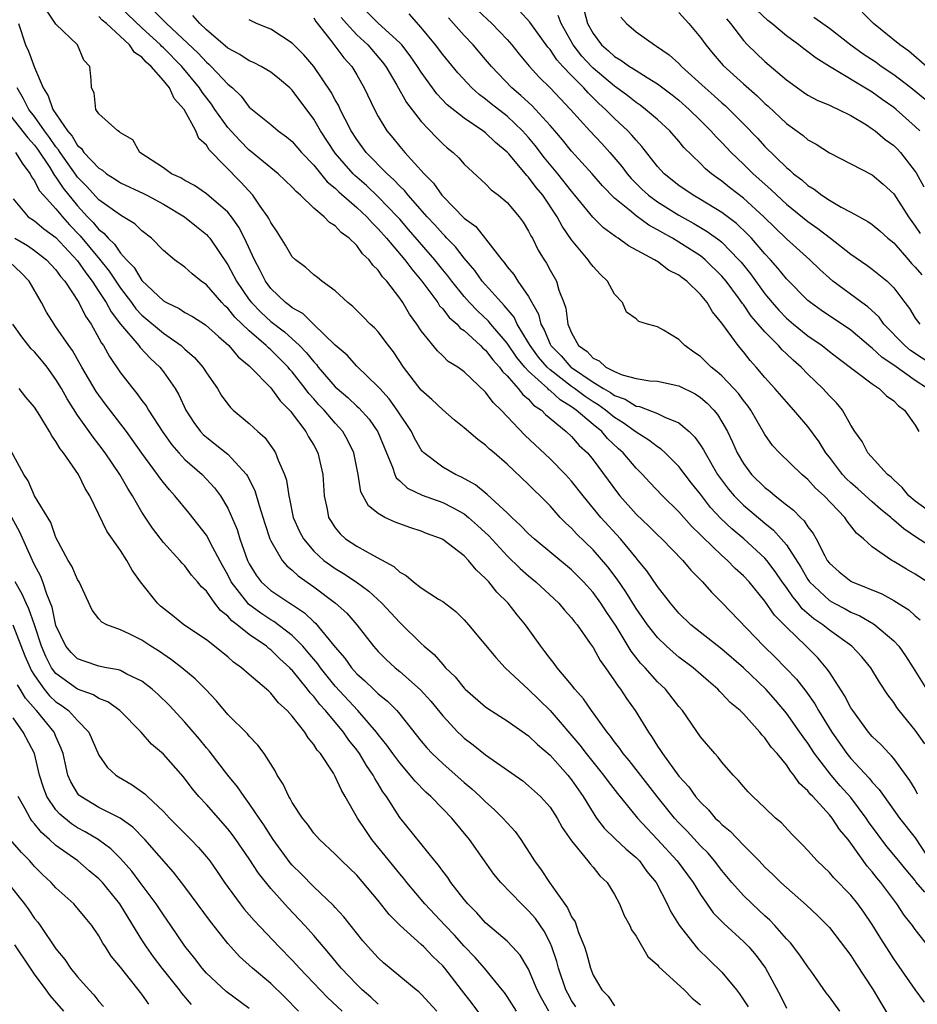
# Model space of a CAD drawing. Units: inches. Extents: x 2616000 to 2619000, y 1536000 to 1539000.
# Drawn here: x 2616126 to 2616209, y 1536992 to 1537083 of the extents above; entities that cross this region are included whole.
import ezdxf

# ---------------------------------------------------------------- set-up
doc = ezdxf.new("R2010")
doc.units = ezdxf.units.IN
doc.header["$MEASUREMENT"] = 0
doc.layers.add('LD26161536_2ft', color=122, linetype='Continuous')

msp = doc.modelspace()

# ---------------------------------------------------------------- linework, layer by layer
at = {"layer": 'LD26161536_2ft'}
for points, elevation in [([(2616210.105, 1537031), (2616209, 1537031.721), (2616208.174, 1537032.174), (2616207, 1537032.907), (2616206.823, 1537033), (2616205, 1537034.26), (2616204.175, 1537035), (2616203.526, 1537035.526), (2616202.659, 1537036.659), (2616202.435, 1537037), (2616200.529, 1537039), (2616199.727, 1537039.727), (2616199, 1537040.537), (2616198.436, 1537041), (2616196.354, 1537043), (2616195.71, 1537043.71), (2616195, 1537044.73), (2616193.693, 1537047), (2616193.405, 1537047.405), (2616193, 1537047.894), (2616192.533, 1537048.533), (2616192.121, 1537049), (2616191, 1537050.183), (2616190.566, 1537050.566), (2616189.999, 1537051), (2616189.503, 1537051.503), (2616189, 1537051.98), (2616188.388, 1537052.387), (2616187.536, 1537053), (2616187, 1537053.578), (2616185.572, 1537054.428), (2616185, 1537054.739), (2616184.073, 1537055), (2616183.26, 1537055.26), (2616183, 1537055.492), (2616182.129, 1537056.129), (2616181.736, 1537057), (2616181, 1537057.787), (2616180.357, 1537059), (2616179.654, 1537059.654), (2616179, 1537060.359), (2616178.719, 1537060.719), (2616178.536, 1537061), (2616177, 1537062.851), (2616176.119, 1537064.12), (2616175.665, 1537065), (2616174.32, 1537067), (2616173.72, 1537067.72), (2616173, 1537068.703), (2616172.845, 1537068.845), (2616171.152, 1537070.848), (2616171, 1537071.022), (2616169.914, 1537071.914), (2616169, 1537072.807), (2616168.747, 1537073), (2616167, 1537074.179), (2616165.433, 1537075.434), (2616164.458, 1537076.458), (2616163, 1537078.482), (2616162.672, 1537079), (2616161.988, 1537079.988), (2616161.185, 1537081), (2616161, 1537081.2), (2616159, 1537083.026), (2616157, 1537085.019)], 8814), ([(2616209.858, 1536991.858), (2616209, 1536993.026), (2616207, 1536995.894), (2616206.557, 1536996.557), (2616205.78, 1536997.779), (2616205, 1536999.086), (2616204.217, 1537000.217), (2616203.652, 1537001), (2616203, 1537001.804), (2616201.421, 1537003.422), (2616201, 1537003.926), (2616199.873, 1537005), (2616199, 1537005.979), (2616198.505, 1537006.505), (2616197.502, 1537007.502), (2616196.537, 1537008.538), (2616195.999, 1537009), (2616195, 1537009.961), (2616193.881, 1537011), (2616193.448, 1537011.448), (2616193, 1537011.944), (2616192.523, 1537012.524), (2616192.048, 1537013), (2616191, 1537014.187), (2616190.655, 1537014.654), (2616190.324, 1537015), (2616189, 1537016.564), (2616187.316, 1537019), (2616187, 1537019.373), (2616185.737, 1537021), (2616185, 1537021.698), (2616183.851, 1537023), (2616183.43, 1537023.43), (2616182.546, 1537024.546), (2616181.138, 1537026.862), (2616180.22, 1537028.22), (2616179.732, 1537029), (2616179, 1537030.011), (2616178.112, 1537031), (2616177, 1537032.129), (2616173.508, 1537035), (2616173, 1537035.468), (2616172.256, 1537036.256), (2616171.426, 1537037), (2616171, 1537037.411), (2616169.129, 1537039.129), (2616168.045, 1537040.044), (2616166.755, 1537040.755), (2616166.182, 1537041), (2616165, 1537041.682), (2616163.252, 1537043), (2616163.128, 1537043.128), (2616163, 1537043.295), (2616162.389, 1537044.389), (2616162.096, 1537045), (2616160.778, 1537047), (2616160.028, 1537048.028), (2616159.139, 1537049), (2616159, 1537049.174), (2616157, 1537051.084), (2616156.096, 1537052.096), (2616155, 1537053.037), (2616152.965, 1537055), (2616151.976, 1537055.976), (2616151, 1537056.513), (2616150.744, 1537056.744), (2616150.376, 1537057), (2616149, 1537058.333), (2616148.495, 1537059), (2616148.008, 1537060.008), (2616147.467, 1537061), (2616146.55, 1537063), (2616146.026, 1537064.026), (2616145.34, 1537065), (2616145, 1537065.423), (2616143, 1537067.139), (2616141.897, 1537067.897), (2616141, 1537068.371), (2616140.617, 1537068.617), (2616139.739, 1537069), (2616139, 1537069.57), (2616136.812, 1537071), (2616136.164, 1537072.164), (2616135, 1537072.82), (2616134.923, 1537072.923), (2616134.748, 1537073), (2616133, 1537074.6), (2616132.719, 1537075), (2616132.539, 1537076.539), (2616132.29, 1537077), (2616132.262, 1537077.738), (2616132.141, 1537079), (2616131.586, 1537079.586), (2616131, 1537081), (2616129, 1537082.95), (2616128.163, 1537084.163)], 8798), ([(2616209.899, 1537002.101), (2616209.068, 1537003.068), (2616209, 1537003.171), (2616208.159, 1537004.159), (2616207.477, 1537005), (2616206.347, 1537006.347), (2616204.648, 1537008.649), (2616204.424, 1537009), (2616203, 1537010.917), (2616202.01, 1537012.01), (2616201.155, 1537013), (2616199.63, 1537015), (2616199, 1537015.963), (2616198.553, 1537016.553), (2616198.258, 1537017), (2616197, 1537018.767), (2616195.98, 1537019.98), (2616195.085, 1537021), (2616193, 1537022.981), (2616191, 1537024.735), (2616188.117, 1537027), (2616187, 1537028.088), (2616186.221, 1537029), (2616185, 1537030.575), (2616184.013, 1537032.013), (2616183.213, 1537033), (2616183, 1537033.237), (2616181.553, 1537035), (2616179.733, 1537037), (2616178.072, 1537039), (2616177, 1537040.372), (2616176.437, 1537041), (2616175, 1537042.465), (2616172.661, 1537044.661), (2616170.438, 1537047), (2616169.7, 1537047.7), (2616169, 1537048.676), (2616167, 1537050.572), (2616166.402, 1537051), (2616165.527, 1537051.527), (2616165, 1537052.058), (2616164.516, 1537052.516), (2616163, 1537054.377), (2616162.598, 1537055), (2616161.918, 1537055.918), (2616161.29, 1537057), (2616161, 1537057.421), (2616159.794, 1537059), (2616159.402, 1537059.402), (2616159, 1537060.016), (2616158.486, 1537060.486), (2616158.147, 1537061), (2616157.546, 1537061.546), (2616157, 1537062.327), (2616156.309, 1537063), (2616155.545, 1537063.545), (2616155, 1537064.16), (2616154.459, 1537064.459), (2616153.963, 1537065), (2616153, 1537065.798), (2616151.767, 1537067), (2616151.345, 1537067.345), (2616151, 1537067.757), (2616149.684, 1537069), (2616149, 1537069.544), (2616147.114, 1537071.114), (2616147, 1537071.192), (2616146.101, 1537072.101), (2616145, 1537073.303), (2616143.796, 1537075), (2616143.48, 1537075.48), (2616142.61, 1537076.61), (2616142.375, 1537077), (2616140.706, 1537079), (2616139, 1537080.743), (2616138.859, 1537080.859), (2616138.741, 1537081), (2616137, 1537082.606), (2616135, 1537084.485)], 8802), ([(2616138.148, 1537084.148), (2616139, 1537083.268), (2616139.148, 1537083.148), (2616139.285, 1537083), (2616142.236, 1537080.236), (2616143, 1537079.395), (2616143.219, 1537079.219), (2616143.452, 1537079), (2616145, 1537077.336), (2616145.422, 1537077), (2616146.237, 1537076.237), (2616147, 1537075.215), (2616149, 1537073.6), (2616149.685, 1537073), (2616150.454, 1537072.454), (2616151, 1537071.996), (2616151.845, 1537071), (2616153, 1537069.796), (2616154.257, 1537068.257), (2616155, 1537067.662), (2616155.325, 1537067.325), (2616157, 1537065.876), (2616157.929, 1537065), (2616158.423, 1537064.423), (2616159, 1537063.884), (2616159.783, 1537063), (2616161.482, 1537061), (2616162.116, 1537060.116), (2616163.075, 1537059), (2616164.543, 1537057), (2616164.715, 1537056.715), (2616165, 1537056.425), (2616165.615, 1537055.614), (2616166.34, 1537055), (2616166.637, 1537054.637), (2616167, 1537054.401), (2616168.535, 1537053), (2616168.753, 1537052.753), (2616169, 1537052.563), (2616169.663, 1537051.664), (2616170.289, 1537051), (2616170.573, 1537050.573), (2616171, 1537050.17), (2616172.043, 1537049), (2616172.45, 1537048.45), (2616173, 1537048.001), (2616173.467, 1537047.467), (2616174.194, 1537047), (2616174.583, 1537046.583), (2616176.507, 1537045), (2616177, 1537044.534), (2616177.71, 1537043.71), (2616178.469, 1537043), (2616179, 1537042.351), (2616181.279, 1537039.279), (2616181.502, 1537039), (2616183, 1537037.314), (2616184.188, 1537036.188), (2616185, 1537035.375), (2616185.397, 1537035), (2616187.349, 1537033), (2616188.092, 1537032.092), (2616189.184, 1537031), (2616190.02, 1537030.02), (2616191, 1537029.058), (2616194.894, 1537025), (2616195.966, 1537023.966), (2616196.93, 1537023), (2616197.936, 1537021.936), (2616198.806, 1537020.806), (2616199.636, 1537019.636), (2616199.996, 1537019), (2616201.238, 1537017), (2616202.636, 1537015), (2616203, 1537014.558), (2616204.718, 1537012.718), (2616205, 1537012.342), (2616205.651, 1537011.651), (2616206.097, 1537011), (2616207.527, 1537009), (2616209, 1537007.143), (2616210.626, 1537004.626)], 8804), ([(2616209.219, 1537011.219), (2616209, 1537011.686), (2616208.497, 1537012.497), (2616207, 1537014.544), (2616206.797, 1537014.797), (2616206.575, 1537015), (2616205.821, 1537015.821), (2616205, 1537016.597), (2616204.654, 1537017), (2616203.173, 1537019), (2616203, 1537019.275), (2616202.424, 1537020.423), (2616201, 1537022.59), (2616200.712, 1537023), (2616199.92, 1537023.92), (2616198.83, 1537025), (2616197, 1537026.767), (2616195.898, 1537027.898), (2616195, 1537029.211), (2616193.531, 1537031), (2616193, 1537031.568), (2616192.243, 1537032.243), (2616191.523, 1537033), (2616191, 1537033.455), (2616189.181, 1537035.181), (2616189, 1537035.387), (2616188.173, 1537036.173), (2616187, 1537037.505), (2616185.473, 1537039), (2616184.266, 1537040.266), (2616183.601, 1537041), (2616183, 1537041.591), (2616181.815, 1537043), (2616181.381, 1537043.381), (2616180.349, 1537044.349), (2616179.804, 1537045), (2616179, 1537045.652), (2616177.427, 1537047), (2616177, 1537047.299), (2616175.933, 1537047.934), (2616175, 1537048.816), (2616174.888, 1537048.888), (2616174.79, 1537049), (2616173, 1537050.625), (2616172.656, 1537051), (2616171.891, 1537051.892), (2616171, 1537053.228), (2616169.48, 1537055), (2616169.267, 1537055.267), (2616168.233, 1537056.233), (2616167.503, 1537057), (2616167, 1537057.578), (2616165.843, 1537059), (2616165.485, 1537059.485), (2616165, 1537060.069), (2616164.264, 1537061), (2616161.826, 1537063.826), (2616161, 1537064.762), (2616160.788, 1537065), (2616159, 1537066.859), (2616157.898, 1537067.898), (2616156.837, 1537068.837), (2616156.679, 1537069), (2616155, 1537070.935), (2616153.638, 1537073), (2616153, 1537074.103), (2616151, 1537076.787), (2616150.777, 1537077), (2616149.815, 1537077.815), (2616149, 1537078.456), (2616148.091, 1537079), (2616147.374, 1537079.374), (2616147, 1537079.518), (2616146.101, 1537080.101), (2616145, 1537080.694), (2616143, 1537082.42), (2616142.388, 1537083), (2616141.744, 1537083.744)], 8806), ([(2616211, 1537033.906), (2616209.121, 1537035.121), (2616207.923, 1537035.923), (2616207, 1537036.755), (2616206.854, 1537036.855), (2616206.72, 1537037), (2616205.774, 1537037.774), (2616205, 1537038.447), (2616203.664, 1537039.664), (2616203, 1537040.221), (2616202.595, 1537040.595), (2616202.231, 1537041), (2616201, 1537042.598), (2616200.673, 1537043), (2616200.044, 1537044.044), (2616199, 1537045.464), (2616197.688, 1537047), (2616197, 1537047.758), (2616195.939, 1537049), (2616195, 1537050.042), (2616194.185, 1537051), (2616193.62, 1537051.62), (2616193, 1537052.422), (2616192.504, 1537053), (2616191, 1537055.104), (2616190.131, 1537056.131), (2616189.635, 1537057), (2616189, 1537057.769), (2616187.727, 1537059), (2616187.301, 1537059.301), (2616187, 1537059.549), (2616186.033, 1537060.033), (2616185, 1537060.827), (2616184.88, 1537060.88), (2616184.722, 1537061), (2616182.291, 1537062.291), (2616181.33, 1537063), (2616181.115, 1537063.115), (2616181, 1537063.215), (2616179.964, 1537063.964), (2616178.975, 1537064.975), (2616177.32, 1537067), (2616177, 1537067.37), (2616175.736, 1537069), (2616174.494, 1537070.494), (2616173.623, 1537071.623), (2616173, 1537072.377), (2616172.439, 1537073), (2616171, 1537074.358), (2616169.52, 1537075.52), (2616169, 1537075.966), (2616168.396, 1537076.396), (2616167.723, 1537077), (2616166.402, 1537078.402), (2616165, 1537080.12), (2616164.348, 1537081), (2616163, 1537082.642), (2616161.885, 1537083.885)], 8816), ([(2616168.242, 1537084.242), (2616169.584, 1537083), (2616171, 1537081.498), (2616171.434, 1537081), (2616172.13, 1537080.13), (2616173.039, 1537079.039), (2616173.99, 1537077.99), (2616174.999, 1537076.999), (2616176.889, 1537075), (2616178.697, 1537073), (2616179.813, 1537071.813), (2616180.554, 1537071), (2616181.676, 1537069.676), (2616182.162, 1537069), (2616182.548, 1537068.548), (2616183.555, 1537067.555), (2616184.156, 1537067), (2616185, 1537066.383), (2616187, 1537065.151), (2616188.38, 1537064.38), (2616189.636, 1537063.636), (2616190.797, 1537062.797), (2616191, 1537062.622), (2616192.586, 1537061), (2616192.779, 1537060.779), (2616193.672, 1537059.672), (2616195, 1537057.826), (2616195.664, 1537057), (2616196.29, 1537056.29), (2616197, 1537055.552), (2616197.654, 1537055), (2616199, 1537053.917), (2616200.317, 1537053), (2616201, 1537052.442), (2616201.815, 1537051.815), (2616205, 1537049.435), (2616205.647, 1537049), (2616206.316, 1537048.316), (2616207, 1537047.844), (2616207.416, 1537047.417), (2616207.995, 1537047), (2616209, 1537045.575), (2616209.322, 1537045)], 8820), ([(2616210.135, 1537049), (2616209, 1537049.754), (2616207, 1537051.169), (2616205.903, 1537051.903), (2616205, 1537052.776), (2616204.865, 1537052.865), (2616203, 1537054.443), (2616200.273, 1537056.273), (2616199.239, 1537057), (2616199, 1537057.2), (2616197, 1537059.229), (2616196.22, 1537060.22), (2616195.536, 1537061), (2616195, 1537061.558), (2616193.745, 1537063), (2616193.385, 1537063.385), (2616192.36, 1537064.36), (2616191, 1537065.395), (2616189, 1537066.622), (2616188.33, 1537067), (2616187, 1537067.923), (2616185.61, 1537069), (2616185, 1537069.667), (2616183.543, 1537071.543), (2616183, 1537072.123), (2616182.614, 1537072.614), (2616182.247, 1537073), (2616181, 1537074.155), (2616180.166, 1537075), (2616179.546, 1537075.546), (2616178.534, 1537076.534), (2616178.135, 1537077), (2616177, 1537078.145), (2616176.192, 1537079), (2616175.622, 1537079.622), (2616175, 1537080.568), (2616174.795, 1537080.795), (2616173.128, 1537083.128), (2616172.165, 1537084.165)], 8822), ([(2616213, 1537049.628), (2616208.558, 1537052.558), (2616208.025, 1537053), (2616206.087, 1537055), (2616205.638, 1537055.638), (2616204.598, 1537056.598), (2616204.024, 1537057), (2616201.321, 1537059), (2616201, 1537059.27), (2616200.103, 1537060.103), (2616199.187, 1537061), (2616197, 1537062.953), (2616194.887, 1537065), (2616193, 1537066.721), (2616191.72, 1537067.72), (2616191, 1537068.309), (2616190.591, 1537068.591), (2616190.043, 1537069), (2616189.478, 1537069.478), (2616189, 1537069.971), (2616187.466, 1537071.466), (2616187, 1537072.029), (2616186.148, 1537073), (2616185, 1537074.049), (2616183.897, 1537075), (2616183.385, 1537075.385), (2616183, 1537075.634), (2616182.248, 1537076.248), (2616181.102, 1537077.102), (2616181, 1537077.161), (2616179, 1537078.851), (2616178.852, 1537079), (2616177.964, 1537079.964), (2616177.152, 1537081), (2616176.029, 1537083), (2616175.755, 1537083.755)], 8824), ([(2616178.174, 1537084.174), (2616178.486, 1537083), (2616179, 1537082.055), (2616179.785, 1537081), (2616180.446, 1537080.446), (2616181, 1537079.918), (2616181.592, 1537079.592), (2616182.402, 1537079), (2616182.78, 1537078.78), (2616183, 1537078.615), (2616184.029, 1537077.971), (2616185, 1537077.395), (2616186.361, 1537076.361), (2616187, 1537075.852), (2616187.959, 1537075), (2616189, 1537073.971), (2616189.974, 1537073), (2616190.454, 1537072.454), (2616191, 1537071.915), (2616191.866, 1537071), (2616193, 1537069.91), (2616193.914, 1537069), (2616195.548, 1537067.548), (2616196.107, 1537067), (2616197, 1537066.174), (2616199, 1537064.545), (2616199.921, 1537063.921), (2616201.115, 1537063), (2616203, 1537061.512), (2616204.501, 1537060.5), (2616205, 1537060.132), (2616206.38, 1537059), (2616207, 1537058.393), (2616208.025, 1537057), (2616208.451, 1537056.451), (2616209, 1537055.552), (2616209.416, 1537055)], 8826), ([(2616187, 1537084.021), (2616187.91, 1537083), (2616189, 1537081.705), (2616189.487, 1537081), (2616190.171, 1537080.171), (2616191.1, 1537079.1), (2616193, 1537077.393), (2616194.273, 1537076.272), (2616195, 1537075.555), (2616195.298, 1537075.298), (2616197, 1537073.671), (2616198.553, 1537072.554), (2616199, 1537072.157), (2616199.759, 1537071.759), (2616201, 1537070.942), (2616205, 1537068.913), (2616206.024, 1537068.024), (2616207, 1537067.126), (2616208.361, 1537065), (2616209, 1537064.136), (2616209.449, 1537063.449)], 8830), ([(2616209.419, 1537073), (2616209, 1537073.411), (2616207.208, 1537075), (2616207, 1537075.168), (2616205.923, 1537075.923), (2616205, 1537076.611), (2616201, 1537078.993), (2616199.761, 1537079.761), (2616199, 1537080.372), (2616198.631, 1537080.631), (2616198.172, 1537081), (2616197, 1537081.84), (2616195.655, 1537083), (2616195.276, 1537083.276), (2616194.235, 1537084.235)], 8834), ([(2616210.035, 1537079), (2616208.41, 1537080.41), (2616207.553, 1537081), (2616205.113, 1537083), (2616204.045, 1537084.045)], 8838), ([(2616125.502, 1537083), (2616126.151, 1537081), (2616126.436, 1537080.436), (2616127, 1537078.888), (2616127.8, 1537077), (2616128.277, 1537076.277), (2616128.7, 1537075), (2616130.063, 1537073), (2616130.496, 1537072.496), (2616131, 1537071.635), (2616131.361, 1537071.361), (2616131.596, 1537071), (2616133, 1537069.531), (2616133.339, 1537069.339), (2616133.716, 1537069), (2616134.502, 1537068.502), (2616135, 1537068.164), (2616137.159, 1537067.159), (2616137.465, 1537067), (2616139, 1537066.18), (2616140.953, 1537065), (2616142.079, 1537064.079), (2616143, 1537063.351), (2616143.175, 1537063.175), (2616143.311, 1537063), (2616145, 1537060.534), (2616145.541, 1537059.541), (2616145.792, 1537059), (2616147, 1537057.253), (2616147.193, 1537057), (2616148.094, 1537056.094), (2616149, 1537055.25), (2616150.269, 1537054.269), (2616151.673, 1537053), (2616152.336, 1537052.336), (2616153, 1537051.476), (2616153.24, 1537051.24), (2616153.416, 1537051), (2616155, 1537049.154), (2616155.165, 1537049), (2616156.167, 1537048.167), (2616157, 1537047.366), (2616157.2, 1537047.2), (2616158.146, 1537046.146), (2616158.957, 1537044.958), (2616159.76, 1537043), (2616160.329, 1537041.67), (2616160.541, 1537041), (2616160.682, 1537040.682), (2616161, 1537040.412), (2616161.716, 1537039.716), (2616163.076, 1537039.076), (2616165, 1537038.374), (2616165.924, 1537037.924), (2616167, 1537037.319), (2616167.407, 1537037), (2616168.25, 1537036.25), (2616169.286, 1537035.286), (2616171, 1537033.417), (2616172.225, 1537032.225), (2616173, 1537031.543), (2616173.674, 1537031), (2616175.806, 1537029), (2616176.352, 1537028.352), (2616177, 1537027.652), (2616177.276, 1537027.276), (2616177.511, 1537027), (2616178.738, 1537025.262), (2616179, 1537024.882), (2616179.664, 1537023.664), (2616180.156, 1537023), (2616181, 1537021.792), (2616181.305, 1537021.305), (2616181.558, 1537021), (2616182.127, 1537020.128), (2616182.909, 1537019), (2616184.15, 1537017), (2616184.511, 1537016.511), (2616185, 1537015.692), (2616185.29, 1537015.29), (2616185.458, 1537015), (2616187, 1537012.913), (2616187.916, 1537011.916), (2616188.547, 1537011), (2616189, 1537010.468), (2616189.755, 1537009.755), (2616190.384, 1537009), (2616190.708, 1537008.708), (2616191, 1537008.393), (2616191.774, 1537007.774), (2616193, 1537006.468), (2616194.46, 1537005), (2616195, 1537004.432), (2616195.744, 1537003.744), (2616196.487, 1537003), (2616197, 1537002.525), (2616198.884, 1537000.883), (2616199.911, 1536999.911), (2616200.83, 1536999), (2616201, 1536998.809), (2616203, 1536996.195), (2616203.46, 1536995.46), (2616205.095, 1536993), (2616205.785, 1536991.785), (2616206.552, 1536990.552)], 8796), ([(2616210.249, 1536997), (2616209, 1536998.626), (2616208.735, 1536999), (2616207.966, 1536999.965), (2616207.275, 1537001), (2616205.782, 1537003), (2616205.423, 1537003.423), (2616205, 1537003.98), (2616204.518, 1537004.518), (2616203, 1537006.666), (2616202.74, 1537007), (2616201.941, 1537007.941), (2616201.255, 1537009), (2616201, 1537009.31), (2616199.46, 1537011), (2616199.225, 1537011.225), (2616199, 1537011.538), (2616198.23, 1537012.23), (2616197.709, 1537013), (2616197.373, 1537013.373), (2616197, 1537013.968), (2616196.143, 1537015), (2616195.594, 1537015.594), (2616195, 1537016.47), (2616194.731, 1537016.731), (2616194.529, 1537017), (2616193, 1537018.692), (2616192.702, 1537019), (2616191.772, 1537019.772), (2616191, 1537020.611), (2616190.798, 1537020.798), (2616190.621, 1537021), (2616189.737, 1537021.737), (2616188.323, 1537023), (2616187, 1537023.996), (2616186.448, 1537024.448), (2616185.842, 1537025), (2616185, 1537025.817), (2616184.075, 1537027), (2616183, 1537028.52), (2616182.057, 1537030.057), (2616181.239, 1537031.239), (2616180.383, 1537032.383), (2616179, 1537033.985), (2616177.474, 1537035.474), (2616177, 1537035.997), (2616176.471, 1537036.471), (2616175.952, 1537037), (2616175, 1537038.065), (2616174.079, 1537039), (2616173.527, 1537039.526), (2616173, 1537040.069), (2616171, 1537041.95), (2616169.793, 1537043), (2616169.359, 1537043.359), (2616169, 1537043.735), (2616168.26, 1537044.26), (2616167, 1537045.349), (2616166.082, 1537046.083), (2616165, 1537047.013), (2616163.993, 1537047.993), (2616163, 1537048.86), (2616161.356, 1537051), (2616160.41, 1537052.41), (2616159.944, 1537053), (2616159, 1537054.272), (2616158.647, 1537054.647), (2616158.256, 1537055), (2616157.643, 1537055.643), (2616156.648, 1537056.648), (2616156.178, 1537057), (2616155, 1537058.096), (2616153.756, 1537059), (2616153.343, 1537059.343), (2616153, 1537059.58), (2616152.262, 1537060.262), (2616151.298, 1537061), (2616151, 1537061.278), (2616150.356, 1537062.356), (2616149.589, 1537063.589), (2616149, 1537064.45), (2616148.828, 1537064.828), (2616148.724, 1537065), (2616148.023, 1537065.978), (2616147.33, 1537067), (2616146.214, 1537068.214), (2616143.247, 1537071.247), (2616143, 1537071.664), (2616142.299, 1537072.299), (2616142.019, 1537073), (2616140.933, 1537075), (2616140.013, 1537076.013), (2616139.561, 1537077), (2616139, 1537077.692), (2616137.868, 1537079), (2616137.394, 1537079.394), (2616137, 1537079.86), (2616136.305, 1537080.305), (2616135.855, 1537081), (2616133.694, 1537083), (2616133.305, 1537083.305), (2616133, 1537083.646)], 8800), ([(2616209.899, 1537015.899), (2616209, 1537017.183), (2616207.505, 1537019), (2616207.288, 1537019.288), (2616207, 1537019.748), (2616206.458, 1537020.458), (2616205.658, 1537021.658), (2616204.869, 1537023), (2616204.021, 1537024.021), (2616203.102, 1537025), (2616201, 1537026.494), (2616200.386, 1537027), (2616199.561, 1537027.561), (2616198.483, 1537028.483), (2616198.093, 1537029), (2616197.586, 1537029.586), (2616197, 1537030.483), (2616196.621, 1537031), (2616195.959, 1537031.959), (2616195.171, 1537033), (2616195, 1537033.199), (2616193.024, 1537035), (2616191.921, 1537035.921), (2616190.896, 1537036.896), (2616189.933, 1537037.933), (2616189, 1537039.151), (2616188.18, 1537040.18), (2616187, 1537041.728), (2616185.727, 1537043), (2616185.354, 1537043.354), (2616185, 1537043.563), (2616184.206, 1537044.206), (2616183, 1537044.945), (2616181.82, 1537045.82), (2616181, 1537046.305), (2616180.153, 1537047), (2616179.486, 1537047.486), (2616179, 1537047.768), (2616178.257, 1537048.257), (2616177.28, 1537049), (2616177, 1537049.195), (2616175, 1537050.758), (2616174.739, 1537051), (2616173.931, 1537051.932), (2616173.138, 1537053), (2616173, 1537053.263), (2616171.947, 1537055), (2616171.647, 1537055.647), (2616170.737, 1537056.737), (2616170.466, 1537057), (2616168.692, 1537059), (2616167.993, 1537059.993), (2616167, 1537061.154), (2616166.191, 1537062.191), (2616165.395, 1537063), (2616165.211, 1537063.211), (2616165, 1537063.401), (2616164.258, 1537064.258), (2616163.56, 1537065), (2616161.784, 1537067), (2616161.443, 1537067.443), (2616161, 1537067.852), (2616160.454, 1537068.454), (2616159.823, 1537069), (2616157.879, 1537071), (2616157, 1537072.208), (2616156.491, 1537073), (2616155.922, 1537074.078), (2616155.466, 1537075), (2616155.325, 1537075.325), (2616155, 1537075.877), (2616154.614, 1537076.614), (2616153, 1537078.986), (2616152.074, 1537080.074), (2616151.138, 1537081), (2616151, 1537081.154), (2616149, 1537082.469), (2616147.668, 1537083), (2616147, 1537083.354)], 8808), ([(2616153, 1537083.519), (2616153.179, 1537083.179), (2616154.58, 1537081.419), (2616155.791, 1537079.791), (2616156.535, 1537079), (2616157, 1537078.229), (2616157.437, 1537077.437), (2616157.7, 1537077), (2616158.645, 1537075), (2616159, 1537074.333), (2616159.812, 1537073), (2616160.352, 1537072.352), (2616161, 1537071.539), (2616161.468, 1537071), (2616163.269, 1537069), (2616164.14, 1537068.14), (2616164.919, 1537067), (2616165, 1537066.907), (2616167, 1537064.863), (2616168.08, 1537064.08), (2616169, 1537062.944), (2616170.501, 1537061), (2616170.734, 1537060.734), (2616171, 1537060.347), (2616171.616, 1537059.615), (2616171.989, 1537059), (2616173, 1537057.558), (2616173.926, 1537055.926), (2616174.141, 1537055), (2616174.459, 1537054.459), (2616175, 1537053.143), (2616175.072, 1537053), (2616176.033, 1537052.033), (2616176.939, 1537051), (2616177, 1537050.952), (2616179, 1537049.603), (2616179.984, 1537049), (2616180.627, 1537048.627), (2616181, 1537048.355), (2616182.004, 1537048.004), (2616183, 1537047.371), (2616183.326, 1537047.326), (2616185, 1537046.676), (2616185.673, 1537046.327), (2616187, 1537045.801), (2616187.941, 1537045), (2616188.485, 1537044.485), (2616189, 1537043.731), (2616189.289, 1537043.289), (2616189.424, 1537043), (2616190.596, 1537041), (2616190.76, 1537040.76), (2616191.617, 1537039.617), (2616192.146, 1537039), (2616193, 1537038.144), (2616195, 1537036.457), (2616195.81, 1537035.81), (2616196.53, 1537035), (2616197, 1537034.437), (2616198.35, 1537032.35), (2616199, 1537031.208), (2616199.148, 1537031), (2616201, 1537029.253), (2616201.452, 1537029), (2616202.477, 1537028.477), (2616203, 1537028.181), (2616203.832, 1537027.832), (2616205.1, 1537027.1), (2616205.238, 1537027), (2616207, 1537025.5), (2616207.464, 1537025), (2616208.104, 1537024.105), (2616208.815, 1537023), (2616210.06, 1537021)], 8810), ([(2616155.564, 1537083.564), (2616156.039, 1537083), (2616157, 1537081.953), (2616158.035, 1537081), (2616159.409, 1537079.409), (2616159.716, 1537079), (2616160.735, 1537077.265), (2616161.637, 1537075.637), (2616163, 1537073.877), (2616164.405, 1537072.405), (2616165, 1537071.805), (2616165.425, 1537071.425), (2616165.965, 1537071), (2616166.49, 1537070.49), (2616167, 1537069.896), (2616169, 1537068.058), (2616169.511, 1537067.511), (2616170.21, 1537067), (2616171, 1537066.338), (2616172.129, 1537065), (2616172.492, 1537064.492), (2616173, 1537063.671), (2616173.215, 1537063.215), (2616173.351, 1537063), (2616173.903, 1537061.903), (2616174.439, 1537061), (2616174.668, 1537060.668), (2616175, 1537060.026), (2616175.585, 1537059), (2616175.823, 1537058.177), (2616176.29, 1537057), (2616176.477, 1537056.477), (2616176.651, 1537055), (2616177, 1537054.179), (2616177.659, 1537053), (2616178.446, 1537052.446), (2616179, 1537051.835), (2616179.573, 1537051.573), (2616180.196, 1537051), (2616181, 1537050.579), (2616181.722, 1537050.278), (2616183, 1537049.947), (2616184.276, 1537049.724), (2616185, 1537049.687), (2616187, 1537049.264), (2616188.504, 1537048.504), (2616189, 1537048.178), (2616189.633, 1537047.633), (2616190.236, 1537047), (2616190.586, 1537046.586), (2616191, 1537045.912), (2616191.515, 1537045), (2616191.999, 1537043.999), (2616192.421, 1537043), (2616193, 1537042.006), (2616193.743, 1537041), (2616195, 1537039.777), (2616195.452, 1537039.452), (2616195.968, 1537039), (2616197, 1537038.181), (2616197.675, 1537037.674), (2616198.309, 1537037), (2616198.669, 1537036.669), (2616199, 1537036.13), (2616199.503, 1537035.503), (2616199.778, 1537035), (2616200.566, 1537033.434), (2616200.81, 1537033), (2616201, 1537032.733), (2616201.914, 1537031.914), (2616203, 1537031.06), (2616203.115, 1537031), (2616205.887, 1537029.887), (2616207, 1537029.264), (2616208.396, 1537028.397), (2616209, 1537027.831), (2616209.448, 1537027.448)], 8812), ([(2616211, 1537037.039), (2616209, 1537038.498), (2616208.406, 1537039), (2616207.769, 1537039.769), (2616207, 1537040.486), (2616206.75, 1537040.75), (2616206.413, 1537041), (2616204.599, 1537043), (2616204.056, 1537044.056), (2616203.386, 1537045), (2616203, 1537045.6), (2616202.215, 1537047), (2616201.657, 1537047.658), (2616201, 1537048.322), (2616200.399, 1537049), (2616199, 1537050.35), (2616198.372, 1537051), (2616197.63, 1537051.63), (2616197, 1537052.242), (2616196.603, 1537052.603), (2616196.276, 1537053), (2616195, 1537054.273), (2616194.389, 1537055), (2616193.734, 1537055.734), (2616193, 1537056.833), (2616192.922, 1537056.922), (2616192.544, 1537057.456), (2616191.391, 1537059), (2616191, 1537059.47), (2616189.432, 1537061), (2616189.2, 1537061.201), (2616189, 1537061.346), (2616187, 1537062.63), (2616186.391, 1537063), (2616185.491, 1537063.491), (2616185, 1537063.796), (2616184.205, 1537064.205), (2616183, 1537065.094), (2616182.39, 1537065.61), (2616181, 1537066.742), (2616179.88, 1537067.88), (2616178.917, 1537069), (2616177, 1537071.102), (2616176.15, 1537072.15), (2616175.43, 1537073), (2616175, 1537073.496), (2616173.637, 1537075), (2616173.328, 1537075.328), (2616172.287, 1537076.288), (2616171.447, 1537077), (2616169.539, 1537079), (2616169, 1537079.646), (2616167.829, 1537081), (2616167, 1537081.87), (2616166.021, 1537083), (2616165.532, 1537083.532)], 8818), ([(2616181.596, 1537083.596), (2616182.107, 1537083), (2616183, 1537082.238), (2616184.71, 1537081), (2616184.9, 1537080.9), (2616186.09, 1537080.09), (2616187, 1537079.261), (2616187.248, 1537079), (2616189.441, 1537077), (2616190.277, 1537076.277), (2616191, 1537075.598), (2616191.325, 1537075.325), (2616191.668, 1537075), (2616193, 1537073.668), (2616194.315, 1537072.315), (2616195, 1537071.552), (2616197, 1537069.589), (2616197.337, 1537069.337), (2616197.676, 1537069), (2616198.428, 1537068.428), (2616199, 1537067.906), (2616199.572, 1537067.572), (2616200.3, 1537067), (2616201, 1537066.537), (2616202.096, 1537065.903), (2616203, 1537065.438), (2616204.57, 1537064.57), (2616205, 1537064.273), (2616205.691, 1537063.691), (2616206.458, 1537063), (2616207, 1537062.558), (2616208.368, 1537061), (2616208.655, 1537060.654), (2616209, 1537060.303), (2616209.597, 1537059.597)], 8828), ([(2616191.436, 1537083.436), (2616191.804, 1537083), (2616193, 1537081.415), (2616193.383, 1537081), (2616195, 1537079.452), (2616197, 1537077.752), (2616198.606, 1537076.606), (2616199, 1537076.338), (2616199.866, 1537075.866), (2616201, 1537075.393), (2616201.254, 1537075.254), (2616201.866, 1537075), (2616203, 1537074.441), (2616204.449, 1537073.551), (2616205, 1537073.195), (2616205.259, 1537073), (2616206.203, 1537072.204), (2616207, 1537071.64), (2616207.323, 1537071.323), (2616207.625, 1537071), (2616209, 1537069.228), (2616209.092, 1537069.092), (2616209.802, 1537067.802)], 8832), ([(2616209.929, 1537075.93), (2616208.581, 1537077), (2616207, 1537078.218), (2616205.839, 1537079), (2616205.355, 1537079.355), (2616204.145, 1537080.145), (2616202.986, 1537080.986), (2616201, 1537082.539), (2616199.568, 1537083.568)], 8836), ([(2616201.984, 1536991), (2616201, 1536992.355), (2616200.718, 1536992.718), (2616199.357, 1536994.643), (2616199, 1536995.125), (2616198.241, 1536996.241), (2616197.374, 1536997.374), (2616197, 1536997.756), (2616195.911, 1536999), (2616195.471, 1536999.472), (2616195, 1536999.889), (2616194.432, 1537000.432), (2616193.808, 1537001), (2616193, 1537001.795), (2616191.927, 1537003), (2616191, 1537004.098), (2616190.321, 1537005), (2616189.712, 1537005.712), (2616189, 1537006.421), (2616187.762, 1537007.761), (2616187, 1537008.548), (2616186.592, 1537009), (2616184.97, 1537011), (2616182.352, 1537014.352), (2616181.812, 1537015), (2616181.485, 1537015.485), (2616181, 1537016.097), (2616180.623, 1537016.623), (2616180.309, 1537017), (2616178.865, 1537019), (2616178.116, 1537020.115), (2616177.318, 1537021), (2616177, 1537021.409), (2616175.65, 1537023), (2616175.382, 1537023.382), (2616175, 1537023.86), (2616174.52, 1537024.521), (2616174.138, 1537025), (2616172.723, 1537027), (2616171.933, 1537027.933), (2616171.111, 1537029), (2616170.04, 1537030.04), (2616169.287, 1537031), (2616169.14, 1537031.141), (2616169, 1537031.315), (2616168.116, 1537032.116), (2616167.416, 1537033), (2616167, 1537033.433), (2616165, 1537034.949), (2616164.896, 1537035), (2616163.499, 1537035.499), (2616163, 1537035.705), (2616162.024, 1537036.024), (2616160.565, 1537036.565), (2616159.624, 1537037), (2616159, 1537037.351), (2616158.08, 1537038.08), (2616157.392, 1537039.392), (2616157.121, 1537041), (2616156.732, 1537043), (2616156.168, 1537044.168), (2616155.711, 1537045), (2616155, 1537045.779), (2616153.955, 1537047), (2616153.48, 1537047.48), (2616153, 1537048.031), (2616152.534, 1537048.534), (2616152.213, 1537049), (2616151, 1537050.547), (2616150.776, 1537050.776), (2616150.604, 1537051), (2616149, 1537052.603), (2616148.777, 1537052.777), (2616148.579, 1537053), (2616147, 1537054.375), (2616145.658, 1537055.658), (2616145, 1537056.485), (2616144.718, 1537056.717), (2616144.445, 1537057), (2616143, 1537058.674), (2616142.519, 1537059), (2616141.673, 1537059.673), (2616141, 1537060.299), (2616140.048, 1537061), (2616139, 1537061.871), (2616137.882, 1537063), (2616137, 1537063.693), (2616136.35, 1537064.35), (2616135.258, 1537065), (2616135, 1537065.133), (2616133, 1537066.588), (2616131.853, 1537067.852), (2616131, 1537068.695), (2616130.866, 1537068.866), (2616129.378, 1537071), (2616129.238, 1537071.238), (2616129, 1537071.516), (2616128.394, 1537072.394), (2616127.94, 1537073), (2616127, 1537074.327), (2616126.466, 1537075), (2616125.971, 1537075.971), (2616125.383, 1537077)], 8794), ([(2616124.287, 1537075), (2616126.363, 1537072.363), (2616127, 1537071.663), (2616127.284, 1537071.284), (2616128.414, 1537069.586), (2616128.778, 1537069), (2616128.851, 1537068.851), (2616129, 1537068.683), (2616129.671, 1537067.671), (2616131, 1537066.018), (2616131.941, 1537065), (2616132.464, 1537064.464), (2616133, 1537063.799), (2616133.466, 1537063.466), (2616133.845, 1537063), (2616134.446, 1537062.446), (2616135, 1537061.61), (2616135.559, 1537061), (2616136.276, 1537060.275), (2616137, 1537059.077), (2616139, 1537057.174), (2616139.283, 1537057), (2616140.452, 1537056.452), (2616141, 1537056.082), (2616141.703, 1537055.703), (2616142.923, 1537054.923), (2616144.144, 1537053.855), (2616145.102, 1537053), (2616145.949, 1537051.949), (2616147, 1537051.107), (2616147.114, 1537051), (2616149, 1537049.076), (2616149.864, 1537047.864), (2616150.739, 1537047), (2616150.85, 1537046.85), (2616151, 1537046.685), (2616152.255, 1537045), (2616152.514, 1537044.514), (2616153, 1537043.716), (2616153.393, 1537043), (2616153.837, 1537041), (2616153.965, 1537039), (2616154.248, 1537037.752), (2616154.386, 1537037), (2616154.605, 1537036.605), (2616155, 1537036.027), (2616155.455, 1537035.456), (2616155.967, 1537035), (2616157, 1537034.31), (2616158.562, 1537033.438), (2616160.438, 1537032.439), (2616161, 1537031.904), (2616161.593, 1537031.593), (2616162.284, 1537031), (2616163, 1537030.435), (2616164.603, 1537029.397), (2616165, 1537029.159), (2616166.228, 1537028.228), (2616167, 1537027.47), (2616167.413, 1537027), (2616169.939, 1537023.94), (2616170.828, 1537023), (2616173, 1537020.962), (2616175.012, 1537019.012), (2616177.773, 1537015.773), (2616178.346, 1537015), (2616179.969, 1537013), (2616180.403, 1537012.403), (2616181.269, 1537011.269), (2616183.139, 1537009), (2616184.027, 1537008.027), (2616185, 1537007.013), (2616186.84, 1537005), (2616188.318, 1537003), (2616189, 1537001.872), (2616190.176, 1537000.176), (2616191.162, 1536999.162), (2616193, 1536997.498), (2616193.493, 1536997), (2616194.18, 1536996.18), (2616195.06, 1536995), (2616196.45, 1536992.45), (2616197, 1536991.281)], 8792), ([(2616125.245, 1537071), (2616125.9, 1537069.9), (2616126.601, 1537069), (2616126.719, 1537068.719), (2616127, 1537068.352), (2616127.446, 1537067.446), (2616127.839, 1537067), (2616129, 1537065.746), (2616129.597, 1537065), (2616130.252, 1537064.252), (2616131.238, 1537063.238), (2616133.053, 1537061.053), (2616133.937, 1537059.937), (2616135, 1537058.338), (2616136.028, 1537057), (2616136.435, 1537056.435), (2616137, 1537055.84), (2616139, 1537054.164), (2616140.667, 1537053), (2616141, 1537052.679), (2616141.892, 1537051.892), (2616142.665, 1537051), (2616143, 1537050.468), (2616144.029, 1537049), (2616144.391, 1537048.391), (2616145, 1537047.531), (2616145.238, 1537047.238), (2616145.499, 1537047), (2616147, 1537045.754), (2616147.802, 1537045), (2616148.444, 1537044.443), (2616149.273, 1537043.273), (2616149.441, 1537043), (2616149.684, 1537042.316), (2616150.278, 1537041), (2616150.462, 1537040.462), (2616150.671, 1537039), (2616150.743, 1537038.743), (2616151.087, 1537037), (2616151.681, 1537035.681), (2616152.028, 1537035), (2616153, 1537033.865), (2616153.949, 1537033), (2616154.545, 1537032.545), (2616155, 1537032.232), (2616155.779, 1537031.779), (2616156.933, 1537031), (2616158.128, 1537030.128), (2616159.323, 1537029), (2616161, 1537027.197), (2616161.108, 1537027.108), (2616163, 1537025.262), (2616163.284, 1537025), (2616164.218, 1537024.218), (2616165, 1537023.293), (2616165.153, 1537023.153), (2616165.271, 1537023), (2616166.154, 1537022.154), (2616167, 1537021.094), (2616167.098, 1537021), (2616169, 1537019.362), (2616169.205, 1537019.205), (2616171, 1537018.065), (2616173, 1537016.661), (2616173.838, 1537015.838), (2616175, 1537014.839), (2616176.642, 1537013), (2616177, 1537012.554), (2616178.087, 1537011), (2616179, 1537009.487), (2616179.333, 1537009), (2616180.048, 1537008.047), (2616181.059, 1537007.059), (2616182.088, 1537006.088), (2616183, 1537005.329), (2616183.321, 1537005), (2616184.023, 1537004.023), (2616184.864, 1537003), (2616185.914, 1537001), (2616186.254, 1537000.254), (2616187.018, 1536999.018), (2616188.588, 1536997), (2616188.777, 1536996.777), (2616189.804, 1536995.804), (2616191, 1536994.629), (2616192.357, 1536993), (2616192.636, 1536992.636), (2616193.429, 1536991.429)], 8790), ([(2616125, 1537066.655), (2616126.413, 1537065), (2616127, 1537064.606), (2616127.876, 1537063.876), (2616129, 1537063.062), (2616131, 1537060.9), (2616131.764, 1537059.764), (2616132.372, 1537059), (2616133, 1537058.047), (2616133.68, 1537057), (2616134.13, 1537056.13), (2616135.007, 1537055.007), (2616136.718, 1537053), (2616136.833, 1537052.833), (2616137.792, 1537051.792), (2616138.658, 1537051), (2616139, 1537050.559), (2616140.088, 1537049), (2616140.43, 1537048.43), (2616141.103, 1537047), (2616141.837, 1537045.837), (2616142.444, 1537045), (2616142.714, 1537044.714), (2616143, 1537044.458), (2616143.834, 1537043.835), (2616145, 1537042.875), (2616146.724, 1537041), (2616146.839, 1537040.838), (2616147.512, 1537039.512), (2616147.901, 1537038.099), (2616148.429, 1537036.429), (2616148.917, 1537035), (2616149, 1537034.814), (2616150.072, 1537033), (2616150.496, 1537032.496), (2616151, 1537032.093), (2616151.558, 1537031.558), (2616153, 1537030.534), (2616155.033, 1537029), (2616156.066, 1537028.066), (2616157.004, 1537027), (2616158.563, 1537025), (2616159, 1537024.503), (2616159.751, 1537023.751), (2616160.567, 1537023), (2616161, 1537022.654), (2616162.945, 1537020.945), (2616163.889, 1537019.888), (2616165, 1537018.502), (2616166.413, 1537017), (2616166.708, 1537016.708), (2616167, 1537016.445), (2616167.829, 1537015.829), (2616169, 1537014.89), (2616172.45, 1537012.45), (2616173, 1537012.008), (2616174.105, 1537011), (2616175, 1537009.998), (2616175.646, 1537009), (2616176.126, 1537008.126), (2616177, 1537006.879), (2616178.528, 1537005), (2616178.723, 1537004.723), (2616179, 1537004.409), (2616179.628, 1537003.628), (2616180.308, 1537003), (2616181, 1537001.872), (2616181.465, 1537001), (2616181.912, 1536999.912), (2616182.411, 1536999), (2616182.592, 1536998.592), (2616183, 1536997.991), (2616184.114, 1536996.113), (2616185, 1536995.318), (2616185.13, 1536995.131), (2616187.486, 1536993), (2616188.231, 1536992.231), (2616189, 1536991.599)], 8788), ([(2616125.169, 1537063), (2616126.334, 1537062.334), (2616127, 1537061.871), (2616128.126, 1537061), (2616129, 1537060.061), (2616129.434, 1537059.434), (2616129.828, 1537059), (2616131.136, 1537057), (2616131.744, 1537055.744), (2616132.259, 1537055), (2616133, 1537053.696), (2616133.231, 1537053.231), (2616133.409, 1537053), (2616133.97, 1537051.97), (2616135, 1537050.45), (2616136.142, 1537049), (2616136.539, 1537048.539), (2616137, 1537047.881), (2616137.386, 1537047.386), (2616137.606, 1537047), (2616138.932, 1537044.932), (2616139.773, 1537043.773), (2616140.443, 1537043), (2616141, 1537042.397), (2616142.611, 1537041), (2616143.765, 1537039.765), (2616144.331, 1537039), (2616145, 1537037.854), (2616145.868, 1537035.868), (2616146.131, 1537035), (2616146.842, 1537033), (2616147, 1537032.681), (2616147.634, 1537031.634), (2616148.114, 1537031), (2616149, 1537030.197), (2616150.778, 1537029), (2616150.92, 1537028.92), (2616152.122, 1537028.122), (2616153, 1537027.275), (2616153.153, 1537027.153), (2616155, 1537024.904), (2616155.886, 1537023.886), (2616156.5, 1537023), (2616157, 1537022.437), (2616157.762, 1537021.762), (2616158.546, 1537021), (2616158.789, 1537020.789), (2616159, 1537020.569), (2616159.878, 1537019.878), (2616160.735, 1537019), (2616161, 1537018.685), (2616163, 1537016.163), (2616163.533, 1537015.533), (2616164.034, 1537015), (2616165, 1537014.064), (2616167, 1537012.312), (2616167.72, 1537011.72), (2616168.494, 1537011), (2616169, 1537010.499), (2616169.805, 1537009.805), (2616170.616, 1537009), (2616171, 1537008.547), (2616171.744, 1537007.743), (2616172.278, 1537007), (2616173.348, 1537005.348), (2616173.557, 1537005), (2616174.186, 1537004.186), (2616174.931, 1537003), (2616176.629, 1537000.629), (2616177, 1536999.798), (2616177.325, 1536999.324), (2616177.659, 1536998.341), (2616178.206, 1536997), (2616178.401, 1536996.401), (2616178.757, 1536995), (2616179, 1536994.372), (2616179.804, 1536993), (2616180.397, 1536992.398), (2616181, 1536991.516)], 8786), ([(2616177.41, 1536991.411), (2616177, 1536992.019), (2616176.643, 1536992.643), (2616176.459, 1536993), (2616175.774, 1536995), (2616175.622, 1536995.622), (2616175.163, 1536997), (2616175, 1536997.368), (2616174.448, 1536998.448), (2616173.629, 1536999.629), (2616173, 1537000.369), (2616172.326, 1537001), (2616170.406, 1537003), (2616169.772, 1537003.772), (2616168.892, 1537005), (2616167.499, 1537007), (2616165.839, 1537009), (2616165, 1537009.842), (2616163.886, 1537011), (2616163.418, 1537011.418), (2616162.427, 1537012.427), (2616161.987, 1537013), (2616161, 1537014.132), (2616160.356, 1537015), (2616159.798, 1537015.798), (2616159, 1537016.775), (2616158.834, 1537017), (2616157.105, 1537019), (2616155, 1537021.282), (2616153.614, 1537023), (2616153.364, 1537023.364), (2616152.457, 1537024.458), (2616151.978, 1537025), (2616151, 1537025.988), (2616149.288, 1537027.288), (2616149, 1537027.45), (2616148.067, 1537028.067), (2616146.925, 1537028.925), (2616146.863, 1537029), (2616145.314, 1537031), (2616145, 1537031.635), (2616144.51, 1537032.51), (2616143.386, 1537034.614), (2616143.137, 1537035.137), (2616143, 1537035.345), (2616141.383, 1537037.383), (2616140.068, 1537039), (2616139.554, 1537039.554), (2616139, 1537040.249), (2616138.674, 1537040.674), (2616138.464, 1537041), (2616137, 1537042.983), (2616135.556, 1537045), (2616133.583, 1537047.583), (2616132.733, 1537048.733), (2616131.41, 1537051), (2616130.54, 1537052.54), (2616130.195, 1537053), (2616129, 1537054.762), (2616128.816, 1537055), (2616128.122, 1537056.122), (2616127.65, 1537057), (2616126.513, 1537059), (2616125.766, 1537059.766), (2616124.728, 1537060.728)], 8784), ([(2616174.887, 1536991), (2616174.206, 1536992.207), (2616173.802, 1536993), (2616173, 1536994.919), (2616172.223, 1536996.223), (2616171.511, 1536997), (2616171, 1536997.525), (2616169, 1536999.253), (2616168.178, 1537000.178), (2616167.342, 1537001), (2616167, 1537001.41), (2616165.768, 1537003), (2616165.466, 1537003.465), (2616165, 1537004.059), (2616164.611, 1537004.611), (2616164.271, 1537005), (2616161, 1537009.062), (2616159.764, 1537011), (2616159.433, 1537011.433), (2616159, 1537012.189), (2616158.688, 1537012.688), (2616158.543, 1537013), (2616157.898, 1537013.898), (2616157.255, 1537015), (2616157, 1537015.345), (2616156.253, 1537016.253), (2616155.759, 1537017), (2616154.094, 1537019), (2616153.564, 1537019.564), (2616153, 1537020.321), (2616152.662, 1537020.662), (2616152.43, 1537021), (2616151, 1537022.763), (2616150.874, 1537022.875), (2616150.771, 1537023), (2616149.84, 1537023.84), (2616149, 1537024.671), (2616148.804, 1537024.804), (2616148.586, 1537025), (2616147, 1537026.087), (2616145.872, 1537027), (2616145.368, 1537027.368), (2616145, 1537027.806), (2616144.314, 1537028.314), (2616143.795, 1537029), (2616143, 1537030.139), (2616142.541, 1537030.541), (2616142.182, 1537031), (2616141.625, 1537031.625), (2616141, 1537032.481), (2616140.737, 1537032.737), (2616140.517, 1537033), (2616139, 1537034.652), (2616137.985, 1537035.985), (2616137, 1537037.489), (2616136.119, 1537039), (2616135.677, 1537039.676), (2616134.932, 1537041), (2616133.582, 1537043), (2616133, 1537043.782), (2616132.458, 1537044.459), (2616132.092, 1537045), (2616131, 1537046.532), (2616130.032, 1537048.032), (2616129.507, 1537049), (2616129, 1537049.849), (2616128.171, 1537051), (2616127.654, 1537051.654), (2616127, 1537052.406), (2616126.701, 1537052.701), (2616125.811, 1537053.811), (2616124.971, 1537055)], 8782), ([(2616171.886, 1536991), (2616171, 1536992.384), (2616170.743, 1536992.743), (2616170.537, 1536993), (2616168.885, 1536995), (2616168.013, 1536996.013), (2616167, 1536997.077), (2616166.091, 1536998.091), (2616165.218, 1536999), (2616163.355, 1537001), (2616161.671, 1537003), (2616161.377, 1537003.377), (2616161, 1537003.808), (2616158.417, 1537007), (2616157.832, 1537007.832), (2616157.08, 1537009), (2616155.936, 1537011), (2616155.581, 1537011.581), (2616155, 1537012.88), (2616154.822, 1537013.178), (2616153.613, 1537015), (2616153.318, 1537015.318), (2616153, 1537015.858), (2616152.469, 1537016.469), (2616152.161, 1537017), (2616151, 1537018.479), (2616150.538, 1537019), (2616149.729, 1537019.729), (2616149, 1537020.643), (2616148.804, 1537020.804), (2616148.601, 1537021), (2616147, 1537022.359), (2616146.285, 1537023), (2616145.526, 1537023.526), (2616145, 1537024.005), (2616143, 1537025.584), (2616140.89, 1537027), (2616139.852, 1537027.853), (2616138.737, 1537028.737), (2616138.457, 1537029), (2616136.871, 1537031), (2616136.085, 1537032.085), (2616135.584, 1537033), (2616135, 1537033.912), (2616133.721, 1537035.721), (2616133, 1537037.271), (2616132.158, 1537039), (2616131.703, 1537039.703), (2616131.089, 1537041), (2616129.707, 1537043), (2616129.383, 1537043.383), (2616129, 1537044.079), (2616128.602, 1537044.602), (2616128.407, 1537045), (2616127.502, 1537046.498), (2616127, 1537047.281), (2616126.205, 1537048.205), (2616125.586, 1537049)], 8780), ([(2616169.768, 1536989), (2616167.732, 1536991.732), (2616166.762, 1536993), (2616165.193, 1536995), (2616165, 1536995.223), (2616164.088, 1536996.088), (2616163.238, 1536997), (2616163, 1536997.234), (2616161.03, 1536999), (2616160.013, 1537000.013), (2616159, 1537001.313), (2616157, 1537003.677), (2616155.621, 1537005), (2616155, 1537005.646), (2616153.522, 1537007), (2616153, 1537007.6), (2616152.427, 1537008.427), (2616151.945, 1537009), (2616151, 1537010.44), (2616150.814, 1537010.814), (2616150.68, 1537011), (2616150.153, 1537012.152), (2616149.592, 1537013), (2616149.391, 1537013.39), (2616148.372, 1537015), (2616147.797, 1537015.797), (2616147, 1537016.617), (2616146.833, 1537016.833), (2616145, 1537018.655), (2616143.928, 1537019.927), (2616142.965, 1537020.965), (2616141.971, 1537021.971), (2616140.728, 1537023), (2616139.745, 1537023.745), (2616138.556, 1537024.556), (2616137.844, 1537025), (2616137, 1537025.573), (2616135.865, 1537026.135), (2616135, 1537026.531), (2616133.723, 1537027), (2616133.253, 1537027.253), (2616133, 1537027.553), (2616132.37, 1537028.37), (2616131.146, 1537031), (2616131, 1537031.229), (2616130.468, 1537032.468), (2616130.145, 1537033), (2616129, 1537035.12), (2616128.513, 1537036.513), (2616127.006, 1537038.994), (2616126.414, 1537040.414), (2616126.015, 1537041), (2616124.249, 1537044.249)], 8778), ([(2616164.468, 1536991), (2616163, 1536992.596), (2616162.796, 1536992.796), (2616162.531, 1536993), (2616159.504, 1536995.504), (2616159, 1536995.968), (2616158.064, 1536997), (2616157.575, 1536997.575), (2616155.811, 1536999.811), (2616155, 1537000.651), (2616154.839, 1537000.839), (2616153, 1537002.582), (2616151.813, 1537003.813), (2616151, 1537004.608), (2616150.815, 1537004.816), (2616149.224, 1537007), (2616148.362, 1537008.362), (2616147.913, 1537009), (2616147, 1537010.362), (2616146.516, 1537011), (2616145.911, 1537011.911), (2616145, 1537013.006), (2616143.261, 1537015.26), (2616143, 1537015.55), (2616142.35, 1537016.35), (2616141, 1537017.937), (2616139.526, 1537019.526), (2616138.505, 1537020.505), (2616137.959, 1537021), (2616137, 1537021.742), (2616135.588, 1537022.412), (2616135, 1537022.729), (2616134.805, 1537022.805), (2616133.712, 1537023), (2616133, 1537023.148), (2616131.611, 1537023.611), (2616131, 1537023.837), (2616130.412, 1537024.412), (2616129.93, 1537025), (2616129, 1537026.943), (2616128.649, 1537028.649), (2616128.143, 1537029.857), (2616127.77, 1537031), (2616127.556, 1537031.556), (2616127, 1537032.592), (2616126.806, 1537033), (2616125.638, 1537035.638), (2616124.895, 1537037)], 8776), ([(2616159, 1536991.648), (2616158.309, 1536992.31), (2616157.504, 1536993), (2616157, 1536993.484), (2616155.547, 1536995), (2616154.409, 1536996.409), (2616153, 1536998.071), (2616152.17, 1536999), (2616150.627, 1537000.628), (2616149, 1537002.441), (2616147.853, 1537003.853), (2616147, 1537005.196), (2616145.754, 1537007), (2616145.437, 1537007.437), (2616145, 1537007.994), (2616143, 1537010.253), (2616142.31, 1537011), (2616141.713, 1537011.713), (2616140.854, 1537012.855), (2616139, 1537014.942), (2616137.89, 1537015.89), (2616136.915, 1537017), (2616134.949, 1537019), (2616133.818, 1537019.817), (2616133, 1537020.123), (2616132.479, 1537020.479), (2616131, 1537021.015), (2616129, 1537022.449), (2616128.594, 1537023), (2616128.051, 1537024.05), (2616127.654, 1537025), (2616127, 1537026.981), (2616126.483, 1537028.483), (2616126.217, 1537029), (2616125.858, 1537029.858), (2616125.186, 1537031)], 8774), ([(2616124.987, 1537027), (2616126.113, 1537024.113), (2616126.721, 1537022.72), (2616127, 1537022.283), (2616127.894, 1537021), (2616128.388, 1537020.388), (2616129, 1537019.819), (2616129.496, 1537019.496), (2616130.159, 1537019), (2616131, 1537018.08), (2616132.05, 1537017), (2616133, 1537014.858), (2616133.751, 1537013.751), (2616134.572, 1537013), (2616134.828, 1537012.828), (2616136.1, 1537012.1), (2616137.262, 1537011.261), (2616137.511, 1537011), (2616139, 1537009.62), (2616139.579, 1537009), (2616141.56, 1537007), (2616142.264, 1537006.264), (2616143, 1537005.399), (2616143.316, 1537005), (2616144.014, 1537004.014), (2616144.685, 1537003), (2616146.146, 1537001), (2616146.524, 1537000.524), (2616147.459, 1536999.46), (2616149.789, 1536997), (2616151, 1536995.758), (2616151.365, 1536995.365), (2616151.678, 1536995), (2616154.27, 1536992.27), (2616155.643, 1536991)], 8772), ([(2616151.581, 1536991), (2616150.312, 1536992.312), (2616149, 1536993.583), (2616147.3, 1536995), (2616146.098, 1536996.098), (2616145.274, 1536997), (2616145, 1536997.312), (2616143.37, 1536999.37), (2616141, 1537002.587), (2616139.951, 1537003.951), (2616137.26, 1537007), (2616136.142, 1537008.142), (2616134.973, 1537008.973), (2616133, 1537009.992), (2616131.304, 1537011), (2616131.14, 1537011.14), (2616131, 1537011.316), (2616130.373, 1537012.373), (2616130.112, 1537013), (2616129.865, 1537014.135), (2616129.656, 1537015), (2616129.49, 1537015.49), (2616129, 1537016.587), (2616128.831, 1537017), (2616127.194, 1537019), (2616127.093, 1537019.093), (2616126.154, 1537020.154), (2616125.673, 1537021), (2616125.411, 1537021.411)], 8770), ([(2616147, 1536991.268), (2616144.84, 1536992.84), (2616143, 1536994.543), (2616142.599, 1536995), (2616141.92, 1536995.921), (2616141, 1536997.079), (2616139.689, 1536999), (2616139, 1536999.976), (2616138.337, 1537001), (2616136.851, 1537003), (2616136.054, 1537004.054), (2616135, 1537005.22), (2616134.115, 1537006.115), (2616132.921, 1537007), (2616131.722, 1537007.722), (2616131, 1537008.091), (2616130.447, 1537008.447), (2616129.35, 1537009.35), (2616129, 1537009.757), (2616128.155, 1537011), (2616127.844, 1537011.844), (2616127.479, 1537013), (2616127, 1537015), (2616125.952, 1537017), (2616125, 1537018.327)], 8768), ([(2616141.622, 1536991.622), (2616140.702, 1536992.702), (2616140.491, 1536993), (2616138.885, 1536995), (2616138.072, 1536996.072), (2616137.42, 1536997), (2616137, 1536997.66), (2616135.723, 1536999.723), (2616134.958, 1537001), (2616133.317, 1537003), (2616133, 1537003.331), (2616132.087, 1537004.087), (2616131.023, 1537005), (2616129, 1537006.455), (2616128.41, 1537007), (2616127.643, 1537007.643), (2616127, 1537008.467), (2616126.743, 1537008.743), (2616126.581, 1537009), (2616126.129, 1537009.871), (2616125.489, 1537011)], 8766), ([(2616137.648, 1536991.649), (2616137, 1536992.59), (2616135, 1536995.097), (2616134.145, 1536996.144), (2616133.598, 1536997), (2616133.353, 1536997.353), (2616133, 1536998.015), (2616132.325, 1536999), (2616131.721, 1536999.72), (2616130.827, 1537000.827), (2616130.659, 1537001), (2616129, 1537002.494), (2616128.541, 1537003), (2616127.742, 1537003.742), (2616127, 1537004.5), (2616126.553, 1537005), (2616125.776, 1537005.776), (2616124.739, 1537007)], 8764), ([(2616124.476, 1537003), (2616126.059, 1537001), (2616126.46, 1537000.461), (2616127, 1536999.656), (2616127.303, 1536999.303), (2616127.524, 1536999), (2616129, 1536996.821), (2616129.818, 1536995.818), (2616130.341, 1536995), (2616131, 1536994.212), (2616132.075, 1536993), (2616132.53, 1536992.53), (2616133, 1536991.907), (2616133.431, 1536991.431)], 8762), ([(2616129.721, 1536991), (2616128.458, 1536992.458), (2616128.078, 1536993), (2616127, 1536994.457), (2616126.62, 1536995), (2616125.181, 1536997.181)], 8760)]:
    msp.add_lwpolyline(points, dxfattribs=dict(at, elevation=elevation))

doc.saveas('drawing.dxf')
